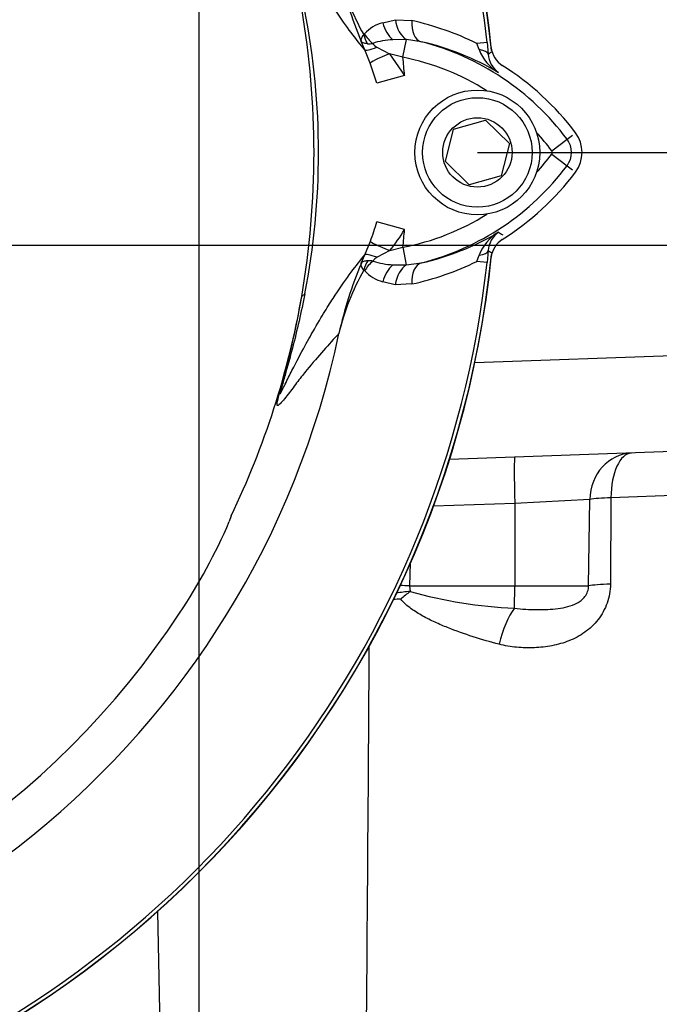
# Paper-space layout 'Sheet1' of a CAD drawing. Units: millimetres. Extents: x 0 to 210, y 0 to 297.
# Drawn here: x 158 to 164, y 163 to 172 of the extents above; entities that cross this region are included whole.
import ezdxf
from ezdxf.lldxf.tags import DXFTag

# ---------------------------------------------------------------- set-up
doc = ezdxf.new("R2010")
doc.units = ezdxf.units.MM
for name, color, linetype in [('Default', 7, 'Continuous'), ('DV2_TCE-4', 7, 'Continuous'), ('TCE-4', 7, 'Continuous')]:
    doc.layers.add(name, color=color, linetype=linetype)
tags = doc.linetypes.add('CENTER2', pattern=[28.575, 19.05, -3.175, 3.175, -3.175]).pattern_tags.tags
tags[10:11] = [DXFTag(74, 4), DXFTag(75, 0), DXFTag(340, '0'), DXFTag(46, 0.0), DXFTag(50, 0.0), DXFTag(44, 0.0), DXFTag(45, 0.0)]
tags[8:9] = [DXFTag(74, 4), DXFTag(75, 0), DXFTag(340, '0'), DXFTag(46, 0.0), DXFTag(50, 0.0), DXFTag(44, 0.0), DXFTag(45, 0.0)]
tags[6:7] = [DXFTag(74, 4), DXFTag(75, 0), DXFTag(340, '0'), DXFTag(46, 0.0), DXFTag(50, 0.0), DXFTag(44, 0.0), DXFTag(45, 0.0)]
tags[4:5] = [DXFTag(74, 4), DXFTag(75, 0), DXFTag(340, '0'), DXFTag(46, 0.0), DXFTag(50, 0.0), DXFTag(44, 0.0), DXFTag(45, 0.0)]

# ---------------------------------------------------------------- blocks, each defined once
blk = doc.blocks.new('GDimGGroup6')
at = {"layer": 'TCE-4', "color": 7, "linetype": 'Continuous'}
blk.add_line((162.3596, 170.6457), (183.585, 170.6457), dxfattribs=at)
blk = doc.blocks.new('SEANNOT_GROUP1')
at = {"layer": 'TCE-4', "color": 7, "linetype": 'CENTER2'}
blk.add_line((159.943, 187.9009), (159.943, 158.0415), dxfattribs=at)
blk = doc.blocks.new('SEANNOT_GROUP16')
at = {"layer": 'Default', "color": 7, "linetype": 'CENTER2'}
blk.add_line((135.4636, 169.8407), (174.2112, 169.8407), dxfattribs=at)
blk = doc.blocks.new('SE1')
at = {"layer": 'DV2_TCE-4', "color": 7, "linetype": 'Continuous'}
for p, q in [((161.5383, 171.7701), (161.648, 171.7968)), ((161.648, 171.7968), (161.7911, 171.7889)), ((161.3829, 171.5344), (161.351, 171.6095)), ((161.743, 171.6244), (161.625, 171.6237)), ((161.7129, 171.4712), (161.743, 171.6244)), ((161.8721, 171.606), (161.743, 171.6244)), ((162.4432, 171.6007), (162.3546, 171.591)), ((162.3739, 171.5379), (162.3546, 171.591)), ((162.4432, 171.6007), (162.4534, 171.4975)), ((161.4298, 171.4197), (161.3829, 171.5344)), ((161.4875, 171.5575), (161.5965, 171.5005)), ((161.7129, 171.4712), (161.5965, 171.5005)), ((161.5965, 171.5005), (161.7275, 171.3146)), ((161.4871, 171.2463), (161.4298, 171.4197)), ((161.7275, 171.3146), (161.4871, 171.2463)), ((162.1532, 170.8476), (162.4312, 170.9253)), ((162.4312, 170.9253), (162.6376, 170.7235)), ((162.0816, 170.5679), (162.1532, 170.8476)), ((163.0046, 170.6607), (163.1378, 170.7607)), ((163.1378, 170.7607), (163.1857, 170.7966)), ((162.6376, 170.7235), (162.5659, 170.4438)), ((162.2879, 170.3661), (162.0816, 170.5679)), ((163.0044, 170.6305), (163.1378, 170.5308)), ((163.1378, 170.5308), (163.1857, 170.4948)), ((162.5659, 170.4438), (162.2879, 170.3661)), ((161.7275, 169.9768), (161.4871, 170.0452)), ((161.3829, 169.7571), (161.4312, 169.8756)), ((161.5998, 169.795), (161.4888, 169.7364)), ((161.5998, 169.795), (161.7132, 169.823)), ((161.7132, 169.823), (161.7426, 169.6698)), ((162.4534, 169.7941), (162.4433, 169.6913)), ((161.3523, 169.6852), (161.3829, 169.7571)), ((162.3547, 169.701), (162.3739, 169.7539)), ((161.6264, 169.6712), (161.7426, 169.6698)), ((161.7426, 169.6698), (161.8731, 169.6879)), ((162.4433, 169.6913), (162.3547, 169.701)), ((161.6467, 169.4976), (161.5387, 169.5246)), ((161.7914, 169.5047), (161.6467, 169.4976)), ((160.8347, 169.3974), (160.8615, 169.4201)), ((162.3377, 168.8236), (164.4428, 168.8971)), ((164.4589, 168.0649), (162.1169, 167.9831)), ((166.06, 167.7439), (163.5188, 167.6504)), ((162.6849, 167.6011), (161.9774, 167.5764)), ((162.6849, 167.6011), (162.6841, 166.8871)), ((163.3355, 167.6364), (162.6849, 167.6011)), ((163.3249, 166.8871), (163.3355, 167.6364)), ((163.5188, 167.6504), (163.5145, 166.9011)), ((160.2214, 167.4928), (160.2064, 167.4434)), ((161.7751, 167.0871), (161.7708, 166.8871)), ((161.7708, 166.8871), (162.6841, 166.8871)), ((161.7708, 166.8871), (161.7756, 166.838)), ((162.6841, 166.8871), (163.3249, 166.8871)), ((159.5819, 164.0601), (159.6372, 161.4377))]:
    blk.add_line(p, q, dxfattribs=at)
for radius in [0.5416, 0.475, 0.3009]:
    blk.add_circle((162.3596, 170.6457), radius, dxfattribs=at)
for centre, radius, start, end in [((153.6932, 170.6457), 8.8344, 5.75374, 84.3459), ((153.6932, 170.6457), 8.833, 5.91131, 84.21856), ((153.6932, 170.6457), 8.8019, 6.22869, 83.77518), ((164.6436, 172.9928), 3.5714, 192.57134, 202.78944), ((163.1236, 172.6747), 2.0187, 193.14715, 209.8785), ((153.6052, 170.6457), 7.3364, 350.20329, 9.79671), ((154.6266, 170.6457), 6.3542, 348.87912, 11.12088), ((161.6115, 171.4708), 0.3081, 103.74882, 138.53371), ((161.2566, 169.3661), 2.4811, 63.73366, 77.55893), ((161.3656, 171.6863), 0.0189, 293.62023, 322.57143), ((161.415, 171.8319), 0.2431, 267.94853, 278.61024), ((161.6516, 170.9963), 0.628, 92.42328, 108.58423), ((161.5437, 171.6534), 0.1111, 213.87824, 239.63639), ((161.3749, 169.3884), 2.2726, 59.07719, 77.36295), ((161.3043, 169.3855), 2.2919, 36.8699, 75.65517), ((162.7359, 171.6724), 0.3861, 200.38198, 239.99472), ((171.1268, 157.075), 16.8297, 120.89779, 121.022), ((162.6865, 171.5769), 0.2083, 185.91131, 237.89379), ((161.3043, 169.3855), 2.1253, 57.65792, 78.91441), ((153.6932, 170.6457), 8.0621, 4.75921, 5.87691), ((162.6663, 171.512), 0.2134, 183.90065, 234.63193), ((161.3179, 169.3958), 2.3666, 36.86989, 57.89379), ((161.3043, 169.3855), 2.1253, 36.8699, 42.45711), ((162.9845, 170.6457), 0.2833, 323.13011, 36.86989), ((162.9845, 170.6457), 0.1916, 323.1301, 36.8699), ((162.9845, 170.6457), 0.025, 322.6891, 36.8699), ((161.3164, 171.8936), 2.1083, 317.55799, 323.19637), ((161.3164, 171.8936), 2.2748, 284.16596, 323.19637), ((161.3179, 171.8957), 2.3666, 302.10621, 323.13011), ((161.3164, 171.8936), 2.1083, 280.85038, 302.23352), ((159.4003, 170.6384), 2.1695, 339.41449, 344.13121), ((160.3995, 170.774), 1.5489, 320.79463, 329.02262), ((153.6932, 170.6457), 8.0621, 354.14271, 355.24079), ((161.3866, 171.8906), 2.2558, 282.45488, 300.84163), ((162.7353, 169.6196), 0.3856, 119.90894, 159.61999), ((162.6664, 169.7796), 0.2134, 125.28992, 176.09724), ((162.6865, 169.7146), 0.2083, 122.10621, 174.08869), ((169.312, 180.1719), 12.2567, 236.47766, 236.68043), ((171.0408, 184.0522), 16.6444, 238.94022, 239.06584), ((153.6932, 170.6457), 8.8344, 275.65529, 354.24626), ((153.6932, 170.6457), 8.833, 275.78144, 354.08869), ((161.4177, 169.4617), 0.2448, 81.32168, 92.15897), ((161.5445, 169.6441), 0.1079, 121.10006, 146.43264), ((153.6932, 170.6457), 8.8019, 290.08262, 353.77518), ((164.6436, 168.2986), 3.5714, 157.1537, 167.42865), ((163.1246, 168.6164), 2.0197, 150.0302, 166.85041), ((161.3673, 169.6079), 0.0191, 37.37619, 66.72344), ((161.614, 169.8246), 0.3093, 221.55629, 255.92632), ((161.6562, 170.2985), 0.628, 251.27883, 267.28037), ((161.268, 171.9131), 2.4646, 282.2621, 296.16231), ((153.6932, 170.6457), 7.2497, 334.2207, 350.0849), ((153.6932, 170.6457), 7.6278, 191.87615, 348.12385), ((155.6662, 169.4), 4.9439, 326.19935, 336.68707), ((162.8632, 170.6959), 4.0082, 254.25604, 267.38525), ((153.6932, 170.6457), 7.2766, 280.11666, 326.69052), ((-817.7147, 171.6908), 979.1499, 359.4000201, 359.6882823)]:
    blk.add_arc(centre, radius, start, end, dxfattribs=at)
for centre, major_axis, ratio, start_param, end_param in [((161.6708, 171.7891), (0.068, -0.1969), 0.635922, 4.590682, 5.458529), ((161.7805, 171.816), (0.0259, -0.2067), 0.64272, 4.724527, 5.809447), ((161.9237, 171.8077), (-0.0461, -0.2032), 0.61716, 4.942796, 6.238817), ((161.5499, 171.6925), (-0.0864, 0.1895), 0.845225, 1.319055, 1.738325), ((161.5553, 171.6982), (-0.178, 0.1082), 0.705847, 0.852614, 1.410351), ((161.6114, 171.6356), (-0.2287, -0.1009), 0.104986, 0.012424, 0.952718), ((161.6637, 171.5078), (-0.2339, -0.0883), 0.070314, 4.977505, 6.269193), ((162.2047, 171.4733), (0.249, 0.0217), 0.276748, 0.036326, 0.800029), ((161.6653, 169.7879), (-0.234, 0.0879), 0.068056, 0.014039, 1.31245), ((162.2047, 169.8183), (0.249, -0.0217), 0.275932, 5.482662, 6.246868), ((161.5513, 169.602), (-0.0857, -0.1899), 0.843854, 4.536865, 4.960744), ((161.6115, 169.6559), (-0.2287, 0.1009), 0.118806, 5.329888, 6.270742), ((161.5568, 169.5962), (-0.1778, -0.1086), 0.704056, 4.862317, 5.427446), ((161.6713, 169.5057), (-0.0692, -0.1965), 0.635443, 3.967536, 4.838209), ((161.7793, 169.4784), (0.0276, 0.2065), 0.642767, 0.479172, 1.56409), ((161.924, 169.486), (-0.0454, 0.2033), 0.617656, 0.044391, 1.342509), ((162.6995, 167.5865), (-0.0145, 0.4164), 0.033661, 0, 1.534693), ((163.7109, 167.6219), (-0.0145, 0.4164), 0.901282, 0, 1.504423), ((163.7109, 167.6219), (-0.0145, 0.4164), 0.460224, 0, 1.486277), ((163.7109, 167.6219), (-0.4166, 0.0009), 0.075907, -1.091226, -0.448406), ((161.7854, 166.8726), (-0.4166, 0.0088), 0.034174, -1.535179, -1.336341), ((162.6753, 166.8959), (0, -0.25), 0.034899, 0.6158, 1.53589), ((163.7077, 166.8726), (-0.4166, 0.0026), 0.073882, -1.088067, -0.404956), ((161.7898, 166.7415), (-0.415, -0.0372), 0.233612, 4.725564, 5.015096), ((161.7898, 166.7415), (-0.319, -0.2681), 0.200582, 4.589139, 4.843143), ((161.7898, 166.7415), (-0.4166, 0.0009), 0.069695, -1.340865, -1.18101), ((162.6888, 166.3517), (-0.0988, -0.4048), 0.346308, 3.804406, 4.726515)]:
    blk.add_ellipse(centre, major_axis=major_axis, ratio=ratio, start_param=start_param, end_param=end_param, dxfattribs=at)
for points, knots in [([(161.3829, 171.5344), (161.3075, 171.6265), (161.2267, 171.73), (161.1001, 171.9218), (161.0734, 171.9635), (161.0165, 172.0556), (160.9888, 172.1017), (160.9203, 172.2207), (160.8929, 172.2686), (160.8267, 172.389), (160.7877, 172.4623), (160.7286, 172.5797), (160.7087, 172.6203), (160.6807, 172.6777), (160.6716, 172.6963), (160.6597, 172.7196), (160.656, 172.7266), (160.65, 172.7361), (160.6476, 172.7392), (160.648, 172.7312), (160.6489, 172.7261), (160.6536, 172.7069), (160.6576, 172.6923), (160.6716, 172.6424), (160.6832, 172.6024), (160.7158, 172.4876), (160.7367, 172.4111), (160.7962, 172.1809), (160.8315, 172.0262), (160.8615, 171.8713)], [0, 0, 0, 0, 0.5, 0.5, 0.625, 0.625, 0.75, 0.75, 0.8125, 0.8125, 0.875, 0.875, 0.90625, 0.90625, 0.921875, 0.921875, 0.929687, 0.929687, 0.9375, 0.9375, 0.941406, 0.941406, 0.945312, 0.945312, 0.953125, 0.953125, 0.96875, 0.96875, 1, 1, 1, 1]), ([(161.3732, 171.669), (161.3631, 171.6574), (161.3561, 171.6464), (161.3486, 171.6264), (161.3481, 171.6172), (161.351, 171.6095)], [0, 0, 0, 0, 0.5, 0.5, 1, 1, 1, 1]), ([(161.4063, 171.5889), (161.3911, 171.5897), (161.3786, 171.5919), (161.36, 171.5989), (161.3537, 171.6036), (161.351, 171.6095)], [0, 0, 0, 0, 0.5, 0.5, 1, 1, 1, 1]), ([(160.8615, 169.4201), (160.8309, 169.2618), (160.7949, 169.1047), (160.7339, 168.8696), (160.7122, 168.7908), (160.6792, 168.6751), (160.6674, 168.6346), (160.6545, 168.5878), (160.6513, 168.5757), (160.648, 168.5607), (160.6477, 168.5573), (160.6484, 168.5529), (160.6511, 168.5568), (160.6575, 168.5676), (160.6613, 168.5749), (160.6735, 168.5989), (160.6826, 168.6177), (160.7108, 168.6755), (160.7308, 168.7161), (160.79, 168.8335), (160.8288, 168.9064), (160.8948, 169.0262), (160.922, 169.0738), (160.9899, 169.1915), (161.0174, 169.2373), (161.0741, 169.3291), (161.1007, 169.3706), (161.2269, 169.5618), (161.3076, 169.6651), (161.3829, 169.7571)], [0, 0, 0, 0, 0.03125, 0.03125, 0.046875, 0.046875, 0.054688, 0.054688, 0.058594, 0.058594, 0.0625, 0.0625, 0.070313, 0.070313, 0.078125, 0.078125, 0.09375, 0.09375, 0.125, 0.125, 0.1875, 0.1875, 0.25, 0.25, 0.375, 0.375, 0.5, 0.5, 1, 1, 1, 1]), ([(161.4085, 169.7063), (161.393, 169.7055), (161.3805, 169.7032), (161.3663, 169.6979), (161.3623, 169.6957), (161.356, 169.6909), (161.3537, 169.6882), (161.3523, 169.6852)], [0, 0, 0, 0, 0.5, 0.5, 0.75, 0.75, 1, 1, 1, 1]), ([(161.3749, 169.6254), (161.3646, 169.6371), (161.3576, 169.648), (161.3519, 169.6632), (161.3508, 169.668), (161.3503, 169.6771), (161.3509, 169.6814), (161.3523, 169.6852)], [0, 0, 0, 0, 0.5, 0.5, 0.75, 0.75, 1, 1, 1, 1]), ([(161.1578, 169.0759), (161.0702, 168.9804), (160.9802, 168.8829), (160.8542, 168.728), (160.8282, 168.6951), (160.7741, 168.6239), (160.7456, 168.5847), (160.6895, 168.5122), (160.6615, 168.4776), (160.6321, 168.4531), (160.6264, 168.4488), (160.6211, 168.4526), (160.6198, 168.4552), (160.6216, 168.4747), (160.625, 168.4922), (160.6432, 168.5605), (160.6514, 168.5905), (160.6689, 168.6544), (160.6782, 168.6887), (160.7063, 168.7952), (160.725, 168.8695), (160.7776, 169.0934), (160.8085, 169.2448), (160.8347, 169.3974)], [0, 0, 0, 0, 0.5, 0.5, 0.625, 0.625, 0.75, 0.75, 0.875, 0.875, 0.90625, 0.90625, 0.921875, 0.921875, 0.9375, 0.9375, 0.945313, 0.945313, 0.953125, 0.953125, 0.96875, 0.96875, 1, 1, 1, 1]), ([(163.5145, 166.9011), (163.5143, 166.873), (163.5117, 166.8449), (163.5019, 166.7896), (163.4947, 166.7629), (163.4763, 166.711), (163.465, 166.6858), (163.4383, 166.6373), (163.4233, 166.6146), (163.3903, 166.5721), (163.3722, 166.5522), (163.3332, 166.5153), (163.3128, 166.4986), (163.2702, 166.4682), (163.2481, 166.4545), (163.2022, 166.4299), (163.1784, 166.419), (163.1064, 166.3905), (163.0572, 166.3768), (162.9567, 166.3575), (162.9051, 166.3519), (162.8026, 166.3477), (162.7514, 166.349), (162.6491, 166.3587), (162.5981, 166.3671), (162.5472, 166.3802)], [0, 0, 0, 0, 0.0625, 0.0625, 0.125, 0.125, 0.1875, 0.1875, 0.25, 0.25, 0.3125, 0.3125, 0.375, 0.375, 0.4375, 0.4375, 0.5, 0.5, 0.625, 0.625, 0.75, 0.75, 0.875, 0.875, 1, 1, 1, 1]), ([(162.6804, 166.6918), (162.7138, 166.6876), (162.7469, 166.6848), (162.8122, 166.6811), (162.8444, 166.6802), (162.9078, 166.6799), (162.939, 166.6806), (163.0005, 166.6837), (163.0305, 166.6862), (163.0887, 166.6937), (163.1169, 166.6988), (163.1721, 166.7134), (163.1988, 166.7229), (163.2366, 166.7433), (163.249, 166.7513), (163.272, 166.7698), (163.2828, 166.7804), (163.3021, 166.8056), (163.3104, 166.82), (163.322, 166.8523), (163.3251, 166.8697), (163.3249, 166.8871)], [0, 0, 0, 0, 0.125, 0.125, 0.25, 0.25, 0.375, 0.375, 0.5, 0.5, 0.625, 0.625, 0.75, 0.75, 0.8125, 0.8125, 0.875, 0.875, 0.9375, 0.9375, 1, 1, 1, 1]), ([(162.5472, 166.3802), (162.4721, 166.3995), (162.3973, 166.4209), (162.2486, 166.4684), (162.1747, 166.4945), (162.065, 166.5385), (162.0286, 166.554), (161.9565, 166.5873), (161.9207, 166.6051), (161.8504, 166.6439), (161.8163, 166.6648), (161.7678, 166.7), (161.7521, 166.7124), (161.7221, 166.7393), (161.7079, 166.7538), (161.6949, 166.77)], [0, 0, 0, 0, 0.25, 0.25, 0.5, 0.5, 0.625, 0.625, 0.75, 0.75, 0.875, 0.875, 0.9375, 0.9375, 1, 1, 1, 1])]:
    blk.add_open_spline(points, degree=3, knots=knots, dxfattribs=at)

psp = doc.layouts.new('Sheet1')

# ---------------------------------------------------------------- block references
at = {"layer": 'Default'}
psp.add_blockref('SEANNOT_GROUP16', (0, 0), dxfattribs=at)
at = {"layer": 'TCE-4'}
for name in ['SE1', 'SEANNOT_GROUP1', 'GDimGGroup6']:
    psp.add_blockref(name, (0, 0), dxfattribs=at)

doc.saveas('drawing.dxf')
